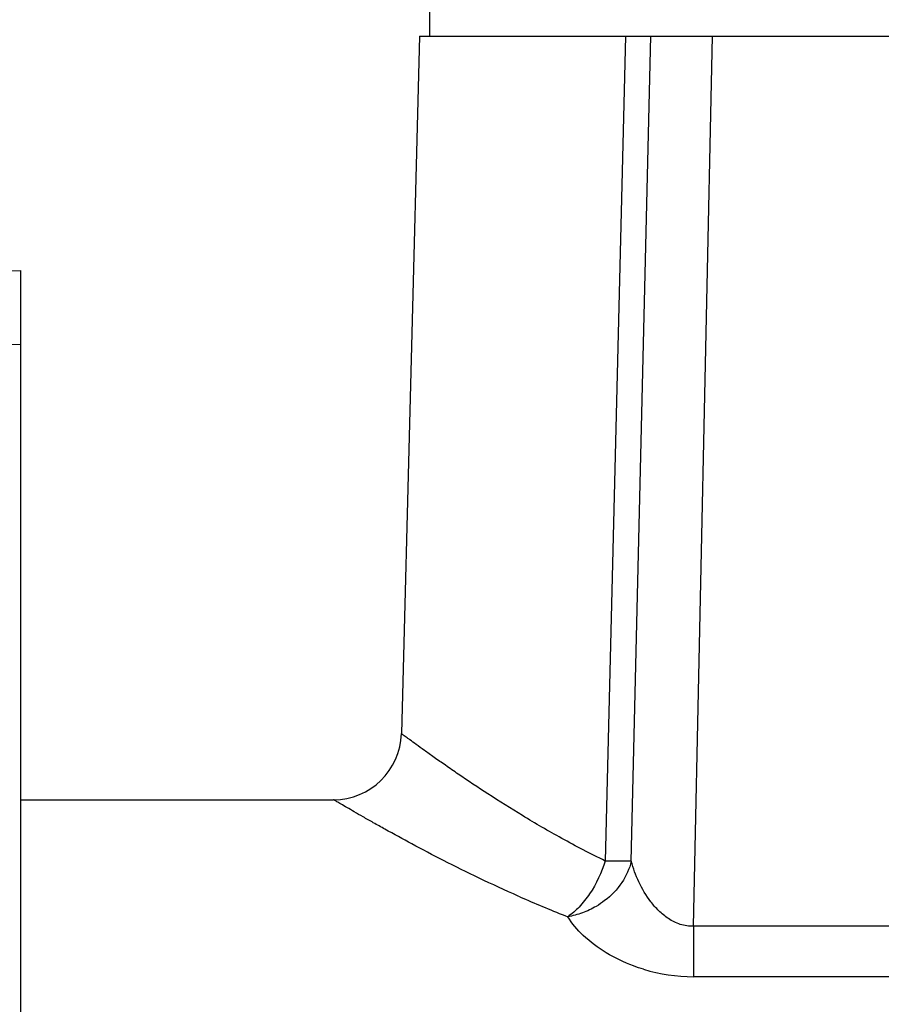
# Model space of a CAD drawing. Units: inches. Extents: x 0 to 11, y 0 to 8.5.
# Drawn here: x 5.9 to 6.4, y 5 to 5.6 of the extents above; entities that cross this region are included whole.
import ezdxf

# ---------------------------------------------------------------- set-up
doc = ezdxf.new("R2010")
doc.units = ezdxf.units.IN
doc.header["$LTSCALE"] = 0.605
doc.header["$MEASUREMENT"] = 0
doc.layers.get('0').update_dxf_attribs({"linetype": 'CONTINUOUS'})
doc.layers.add('02___PRT_ALL_AXES', color=7, linetype='CONTINUOUS')

msp = doc.modelspace()

# ---------------------------------------------------------------- linework, layer by layer
at = {"color": 7, "linetype": 'CONTINUOUS'}
for p, q in [((6.1499329786, 5.5431483345), (6.1499329786, 5.5864483345)), ((6.1440274667, 5.5431483345), (6.1334333264, 5.1385744358)), ((6.1440274667, 5.5431483345), (6.6558384904, 5.5431483345)), ((6.2634554956, 5.5431483345), (6.2516733867, 5.064653968)), ((6.2668086938, 5.0645256446), (6.2781469303, 5.5431483345)), ((6.3028635935, 5.0267632516), (6.3138269214, 5.5431483345)), ((4.6804795195, 5.3858125812), (5.9127282541, 5.4073215629)), ((5.9127282541, 3.9073215629), (5.9127282541, 5.4073215629)), ((5.0035765846, 5.3481272502), (5.9127282541, 5.3645935851)), ((6.2668087299, 5.064525645), (6.2516733868, 5.064653968)), ((6.2021247055, 5.0439009114), (6.201252503, 5.0442853148)), ((6.9020698311, 5.0267632516), (6.3028635935, 5.0267632516)), ((6.3028643828, 5.0267632516), (6.3028643828, 4.9975512053)), ((6.9028347754, 4.9975512053), (6.3028643828, 4.9975512053))]:
    msp.add_line(p, q, dxfattribs=at)
for centre, radius, start, end in [((6.094076742, 5.1396050242), 0.0393700783, 270.0000001238, 358.5000000061), ((6.507754738, 5.7385376065), 0.7589004249, 246.2512043877, 246.3960771648), ((6.4825245108, 5.6796153474), 0.6948055596, 246.3570046958, 248.6823681703), ((6.3028568084, 5.0975751029), 0.1000238979, 253.1967861897, 270.0043387701)]:
    msp.add_arc(centre, radius, start, end, dxfattribs=at)
for points, knots in [([(6.2516733867, 5.064653968), (6.24314709, 5.0688092603), (6.2269637013, 5.0772632594), (6.2043427518, 5.090409365), (6.1843949836, 5.1029563554), (6.1695857001, 5.1128379159), (6.1592432489, 5.1199797789), (6.1526995015, 5.1245830548), (6.1470534243, 5.1286165907), (6.1423531108, 5.1320177677), (6.1390486436, 5.1344313931), (6.1369115107, 5.1360041099), (6.1356954132, 5.1368973254), (6.134752173, 5.1376035983), (6.1340613953, 5.1380945152), (6.133672889, 5.1384189072), (6.1334702885, 5.1385314588), (6.1334333295, 5.1385744353)], [0, 0, 0, 0, 0.2037806285, 0.3920670441, 0.5619815532, 0.7099983103, 0.774529913, 0.8320127783, 0.8818880277, 0.9236071223, 0.9566628598, 0.9698023624, 0.9806187312, 0.9890736621, 0.9951362685, 0.9987821878, 1, 1, 1, 1]), ([(6.201252503, 5.0442853148), (6.1936109621, 5.0476588323), (6.1790510024, 5.0543735397), (6.1585172188, 5.0645428522), (6.140350324, 5.074054024), (6.1268344946, 5.0814407079), (6.1174106886, 5.0867248434), (6.1114726992, 5.0901011831), (6.1063593597, 5.0930428332), (6.1021112311, 5.095510844), (6.0991290453, 5.0972555905), (6.0972032506, 5.0983892012), (6.0961097877, 5.0990312099), (6.0952606214, 5.0995390069), (6.0946428034, 5.0998900017), (6.0942887732, 5.1001247716), (6.0941121013, 5.100203216), (6.0940767427, 5.1002349453)], [0, 0, 0, 0, 0.207153123, 0.3975536906, 0.5682051268, 0.7156610853, 0.7795166552, 0.8361433654, 0.8850608383, 0.9258117929, 0.9579847158, 0.9707437805, 0.9812333445, 0.9894254814, 0.9952940432, 0.9988218264, 1, 1, 1, 1]), ([(6.2516733868, 5.064653968), (6.2495770839, 5.057947399), (6.2451605156, 5.0484418844), (6.237000942, 5.0380482297), (6.2323365906, 5.0339513262), (6.2299363388, 5.0323488019)], [0, 0, 0, 0, 0.5333410808, 0.7809383687, 1, 1, 1, 1]), ([(6.2668087299, 5.064525645), (6.2657530327, 5.0601276499), (6.2617821163, 5.0514220236), (6.2551674173, 5.0445824475), (6.2513503406, 5.0416482267)], [0, 0, 0, 0, 0.4843850952, 1, 1, 1, 1]), ([(6.3028635949, 5.0267633189), (6.3002728439, 5.0267065791), (6.29511215, 5.0275078033), (6.2883130746, 5.0309254425), (6.2826740356, 5.0355883652), (6.276587942, 5.0425740921), (6.2709147906, 5.0521785214), (6.2679014438, 5.0604195149), (6.2668086967, 5.0645257685)], [0, 0, 0, 0, 0.1393889038, 0.2745867161, 0.4047617411, 0.5306147518, 0.7714390032, 1, 1, 1, 1]), ([(6.2513503406, 5.0416482267), (6.2497842206, 5.0404443363), (6.2456802617, 5.0376759913), (6.2385398213, 5.0343144365), (6.2328187381, 5.0327889912), (6.2299363388, 5.0323488019)], [0, 0, 0, 0, 0.2515750416, 0.6286532613, 1, 1, 1, 1]), ([(6.2522904478, 5.0114118595), (6.2475313214, 5.0142922581), (6.2392044653, 5.0204410368), (6.2323981383, 5.0283269563), (6.2299363388, 5.0323488019)], [0, 0, 0, 0, 0.541224214, 1, 1, 1, 1]), ([(6.2739413505, 5.001821897), (6.271955604, 5.0024230967), (6.2644645585, 5.004952461), (6.2572782214, 5.0083930752), (6.2522904478, 5.0114118595)], [0, 0, 0, 0, 0.2624639092, 1, 1, 1, 1])]:
    msp.add_open_spline(points, degree=3, knots=knots, dxfattribs=at)
at = {"layer": '02___PRT_ALL_AXES', "color": 7, "linetype": 'CONTINUOUS'}
msp.add_line((5.9127282541, 5.1002349487), (6.0940767421, 5.1002349487), dxfattribs=at)

doc.saveas('drawing.dxf')
